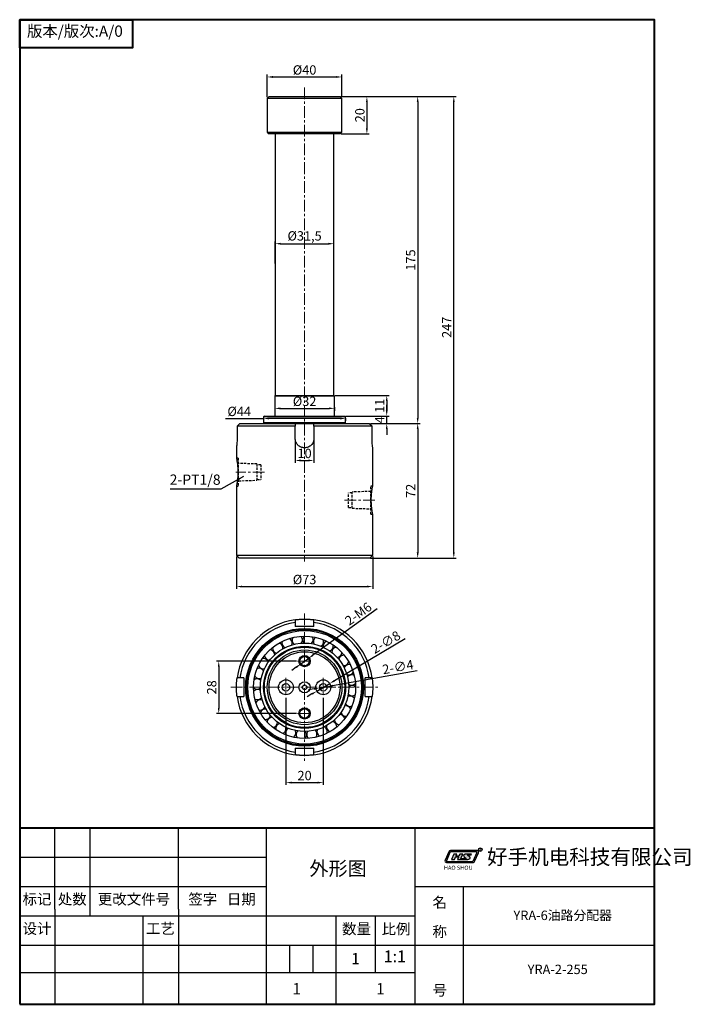
# Model space of a CAD drawing. Units: millimetres. Extents: x 8981 to 10373, y 1221 to 1872.
# Drawn here: x 8981 to 9340, y 1243 to 1770 of the extents above; entities that cross this region are included whole.
import ezdxf

# ---------------------------------------------------------------- set-up
doc = ezdxf.new("R2010")
doc.units = ezdxf.units.MM
for name, pattern in [('CENTERX2', [4, 2.5, -0.5, 0.5, -0.5]), ('HIDDEN', [1.905, 1.27, -0.635]), ('PHANTOM', [2.5, 1.25, -0.25, 0.25, -0.25, 0.25, -0.25])]:
    doc.linetypes.add(name, pattern=pattern)
doc.layers.add('1', color=7, linetype='Continuous')
doc.layers.add('2L', color=2, linetype='Continuous')
for name, color, linetype, lineweight in [('1L', 7, 'Continuous', 40), ('5L', 1, 'Continuous', 13), ('7L', 3, 'Continuous', 30), ('8L', 4, 'PHANTOM', 13)]:
    doc.layers.add(name, color=color, linetype=linetype, lineweight=lineweight)
doc.styles.add('ROMANS', font='ROMANS', dxfattribs={"width": 0.7})
doc.dimstyles.new('ISO-25', dxfattribs={"dimtxt": 5, "dimasz": 3, "dimexe": 1.25, "dimexo": 0.625, "dimtad": 1, "dimtxsty": 'Standard', "dimcen": 2.5, "dimclrd": 1, "dimclre": 1, "dimclrt": 3, "dimadec": 0, "dimazin": 0, "dimtfac": 1, "dimtmove": 1, "dimatfit": 3, "dimfxl": 1, "dimarcsym": 0})

# ---------------------------------------------------------------- blocks, each defined once
blk = doc.blocks.new('好手logo1')
h = blk.add_hatch(color=1)
h.paths.add_polyline_path([(13.4, 7.8, 1), (14.8, 7.8, 1)])
h.paths.add_polyline_path([(14.7, 7.8, -1), (13.5, 7.8, -1)], flags=16)
h = blk.add_hatch(color=1)
h.paths.add_polyline_path([(11.12, 2.84, 0.300672), (12.04, 3.45), (13.38, 6.6, 0.537666), (12.83, 7.44), (2.6, 7.44, 0.300672), (1.86, 6.95), (0.47, 3.68, 0.537666), (1.02, 2.84)])
h.paths.add_polyline_path([(1.18, 3.24, -0.537666), (1, 3.52), (2.33, 6.65, -0.300672), (2.7, 6.9), (12.57, 6.9, -0.537666), (12.75, 6.62), (11.47, 3.61, -0.300672), (10.92, 3.24)], flags=16)
h.paths.add_polyline_path([(9.3, 4.03), (5.28, 4.03), (5.65, 4.86, 0.540881), (5.55, 5), (4.63, 5, 0.297959), (4.54, 4.94), (4.14, 4.03), (3, 4.03), (3.91, 6.1), (5.05, 6.1), (4.75, 5.42, 0.540881), (4.84, 5.28), (5.76, 5.28, 0.297959), (5.85, 5.34), (6.19, 6.1), (7.33, 6.1), (6.58, 4.39, 0.540881), (6.67, 4.25), (8.54, 4.25, 0.684537), (8.6, 4.43), (7.78, 5.19, -0.466541), (7.8, 5.8, -0.165228), (8.65, 6.09), (10.72, 6.09), (10.55, 5.82), (9.25, 5.82, 0.684537), (9.18, 5.65), (10.05, 4.85, -0.512887), (9.98, 4.21, -0.127046)], flags=0)
at = {"color": 1}
for p, q in [((3.91, 6.1), (3, 4.03)), ((3, 4.03), (4.14, 4.03)), ((5.05, 6.1), (3.91, 6.1)), ((4.14, 4.03), (4.54, 4.94)), ((4.63, 5), (5.55, 5)), ((4.75, 5.42), (5.05, 6.1)), ((5.76, 5.28), (4.84, 5.28)), ((5.65, 4.86), (5.28, 4.03)), ((5.28, 4.03), (9.3, 4.03)), ((6.19, 6.1), (5.85, 5.34)), ((7.33, 6.1), (6.19, 6.1)), ((6.58, 4.39), (7.33, 6.1)), ((8.54, 4.25), (6.67, 4.25)), ((7.78, 5.19), (8.6, 4.43)), ((10.72, 6.09), (8.65, 6.09)), ((10.05, 4.85), (9.18, 5.65)), ((9.25, 5.82), (10.55, 5.82)), ((10.55, 5.82), (10.72, 6.09))]:
    blk.add_line(p, q, dxfattribs=at)
for points in [[(1.02, 2.84), (11.12, 2.84, 0.300672), (12.04, 3.45), (13.38, 6.6, 0.537666), (12.83, 7.44), (2.6, 7.44, 0.300672), (1.86, 6.95), (0.47, 3.68, 0.537666)], [(10.92, 3.24, 0.300672), (11.47, 3.61), (12.75, 6.62, 0.537666), (12.57, 6.9), (2.7, 6.9, 0.300672), (2.33, 6.65), (1, 3.52, 0.537666), (1.18, 3.24)]]:
    blk.add_lwpolyline(points, format="xyb", close=True, dxfattribs=at)
for radius in [0.7, 0.6]:
    blk.add_circle((14.1, 7.8), radius, dxfattribs=at)
for centre, radius, start, end in [((4.63, 4.9), 0.1, 90, 156.3676), ((4.84, 5.38), 0.1, 156.3676, 270), ((5.55, 4.9), 0.1, 336.3676, 90), ((5.76, 5.38), 0.1, 270, 336.3676), ((6.67, 4.35), 0.1, 156.3676, 270), ((8.05, 5.48), 0.4, 127.5285, 227.5724), ((8.65, 4.69), 1.4, 90, 127.5285), ((8.54, 4.35), 0.1, 270, 47.5724), ((9.25, 5.72), 0.1, 90, 227.5724), ((9.3, 5.43), 1.4, 270, 298.9615), ((9.78, 4.56), 0.4, 298.9615, 47.5724)]:
    blk.add_arc(centre, radius, start, end, dxfattribs=at)
at = {"color": 1, "attachment_point": 1}
for s, insert, char_height in [('{\\fSimSun|b0|i0|c134|p2;R}', (13.84, 8.23), 0.8008), ('{\\f@MS UI Gothic|b1|i1|c128|p34;HAO\\f@MS UI Gothic|b1|i1|c134|p34; \\f@MS UI Gothic|b1|i1|c128|p34;SHOU}', (0, 1.61), 1.6)]:
    blk.add_mtext(s, dxfattribs=dict(at, insert=insert, char_height=char_height))
blk = doc.blocks.new('*D46')
at = {"color": 1, "lineweight": -2}
for p, q in [((9096.79, 1482.51), (9096.79, 1465.13)), ((9169.79, 1482.51), (9169.79, 1465.13)), ((9099.79, 1466.38), (9166.79, 1466.38))]:
    blk.add_line(p, q, dxfattribs=at)
at = {"color": 1}
for points in [[(9099.79, 1466.88), (9099.79, 1465.88), (9096.79, 1466.38)], [(9166.79, 1466.88), (9166.79, 1465.88), (9169.79, 1466.38)]]:
    blk.add_solid(points, dxfattribs=at)
at = {"layer": 'Defpoints', "color": 0}
for p in [(9096.79, 1483.13), (9169.79, 1483.13), (9169.79, 1466.38)]:
    blk.add_point(p, dxfattribs=at)
at = {"color": 3, "insert": (9133.29, 1469.51), "char_height": 5, "attachment_point": 5}
blk.add_mtext('%%C73', dxfattribs=at)
blk = doc.blocks.new('*D47')
at = {"color": 1, "lineweight": -2}
for p, q in [((9123.29, 1406.84), (9123.29, 1360.22)), ((9143.29, 1406.84), (9143.29, 1360.22)), ((9126.29, 1361.47), (9140.29, 1361.47))]:
    blk.add_line(p, q, dxfattribs=at)
at = {"color": 1}
for points in [[(9126.29, 1361.97), (9126.29, 1360.97), (9123.29, 1361.47)], [(9140.29, 1361.97), (9140.29, 1360.97), (9143.29, 1361.47)]]:
    blk.add_solid(points, dxfattribs=at)
at = {"layer": 'Defpoints', "color": 0}
for p in [(9123.29, 1407.47), (9143.29, 1407.47), (9143.29, 1361.47)]:
    blk.add_point(p, dxfattribs=at)
at = {"color": 3, "insert": (9133.29, 1364.6), "char_height": 5, "attachment_point": 5}
blk.add_mtext('20', dxfattribs=at)
blk = doc.blocks.new('*D48')
at = {"color": 1, "lineweight": -2}
for p, q in [((9128.95, 1426.46), (9086.05, 1426.46)), ((9087.3, 1423.46), (9087.3, 1401.46)), ((9128.95, 1398.46), (9086.05, 1398.46))]:
    blk.add_line(p, q, dxfattribs=at)
at = {"color": 1}
for points in [[(9086.8, 1423.46), (9087.8, 1423.46), (9087.3, 1426.46)], [(9086.8, 1401.46), (9087.8, 1401.46), (9087.3, 1398.46)]]:
    blk.add_solid(points, dxfattribs=at)
at = {"layer": 'Defpoints', "color": 0}
for p in [(9129.58, 1426.46), (9087.3, 1398.46), (9129.58, 1398.46)]:
    blk.add_point(p, dxfattribs=at)
at = {"color": 3, "insert": (9084.18, 1412.46), "char_height": 5, "attachment_point": 5, "rotation": 90}
blk.add_mtext('28', dxfattribs=at)
blk = doc.blocks.new('*D49')
at = {"color": 1, "lineweight": -2}
for p, q in [((9113.29, 1728.26), (9113.29, 1740.34)), ((9116.29, 1739.09), (9150.29, 1739.09)), ((9153.29, 1728.26), (9153.29, 1740.34))]:
    blk.add_line(p, q, dxfattribs=at)
at = {"color": 1}
for points in [[(9116.29, 1739.59), (9116.29, 1738.59), (9113.29, 1739.09)], [(9150.29, 1739.59), (9150.29, 1738.59), (9153.29, 1739.09)]]:
    blk.add_solid(points, dxfattribs=at)
at = {"layer": 'Defpoints', "color": 0}
for p in [(9153.29, 1739.09), (9113.29, 1727.63), (9153.29, 1727.63)]:
    blk.add_point(p, dxfattribs=at)
at = {"color": 3, "insert": (9133.29, 1742.21), "char_height": 5, "attachment_point": 5}
blk.add_mtext('%%C40', dxfattribs=at)
blk = doc.blocks.new('*D50')
at = {"color": 1, "lineweight": -2}
for p, q in [((9117.54, 1639.26), (9117.54, 1651.11)), ((9120.54, 1649.86), (9146.04, 1649.86)), ((9149.04, 1639.26), (9149.04, 1651.11))]:
    blk.add_line(p, q, dxfattribs=at)
at = {"color": 1}
for points in [[(9120.54, 1650.36), (9120.54, 1649.36), (9117.54, 1649.86)], [(9146.04, 1650.36), (9146.04, 1649.36), (9149.04, 1649.86)]]:
    blk.add_solid(points, dxfattribs=at)
at = {"layer": 'Defpoints', "color": 0}
for p in [(9149.04, 1649.86), (9117.54, 1638.63), (9149.04, 1638.63)]:
    blk.add_point(p, dxfattribs=at)
at = {"color": 3, "insert": (9133.29, 1653.4), "char_height": 5, "attachment_point": 5}
blk.add_mtext('%%C31,5', dxfattribs=at)
blk = doc.blocks.new('*D51')
at = {"color": 1, "lineweight": -2}
for p, q in [((9152.91, 1728.63), (9167.91, 1728.63)), ((9166.66, 1725.63), (9166.66, 1711.63)), ((9152.91, 1708.63), (9167.91, 1708.63))]:
    blk.add_line(p, q, dxfattribs=at)
at = {"color": 1}
for points in [[(9166.16, 1725.63), (9167.16, 1725.63), (9166.66, 1728.63)], [(9166.16, 1711.63), (9167.16, 1711.63), (9166.66, 1708.63)]]:
    blk.add_solid(points, dxfattribs=at)
at = {"layer": 'Defpoints', "color": 0}
for p in [(9152.29, 1728.63), (9152.29, 1708.63), (9166.66, 1708.63)]:
    blk.add_point(p, dxfattribs=at)
at = {"color": 3, "insert": (9163.54, 1718.63), "char_height": 5, "attachment_point": 5, "rotation": 90}
blk.add_mtext('20', dxfattribs=at)
blk = doc.blocks.new('*D52')
at = {"color": 1, "lineweight": -2}
for p, q in [((9152.91, 1728.63), (9195.13, 1728.63)), ((9193.88, 1725.63), (9193.88, 1556.63)), ((9168.55, 1553.63), (9195.13, 1553.63))]:
    blk.add_line(p, q, dxfattribs=at)
at = {"color": 1}
for points in [[(9193.38, 1725.63), (9194.38, 1725.63), (9193.88, 1728.63)], [(9193.38, 1556.63), (9194.38, 1556.63), (9193.88, 1553.63)]]:
    blk.add_solid(points, dxfattribs=at)
at = {"layer": 'Defpoints', "color": 0}
for p in [(9152.29, 1728.63), (9167.93, 1553.63), (9193.88, 1553.63)]:
    blk.add_point(p, dxfattribs=at)
at = {"color": 3, "insert": (9190.75, 1641.13), "char_height": 5, "attachment_point": 5, "rotation": 90}
blk.add_mtext('175', dxfattribs=at)
blk = doc.blocks.new('*D53')
at = {"color": 1, "lineweight": -2}
for p, q in [((9177.29, 1560.63), (9177.29, 1563.63)), ((9155.41, 1557.63), (9178.54, 1557.63)), ((9177.29, 1553.63), (9177.29, 1557.63)), ((9168.55, 1553.63), (9178.54, 1553.63)), ((9177.29, 1550.63), (9177.29, 1547.63))]:
    blk.add_line(p, q, dxfattribs=at)
at = {"color": 1}
for points in [[(9176.79, 1560.63), (9177.79, 1560.63), (9177.29, 1557.63)], [(9176.79, 1550.63), (9177.79, 1550.63), (9177.29, 1553.63)]]:
    blk.add_solid(points, dxfattribs=at)
at = {"layer": 'Defpoints', "color": 0}
for p in [(9154.79, 1557.63), (9177.29, 1557.63), (9167.93, 1553.63)]:
    blk.add_point(p, dxfattribs=at)
at = {"color": 3, "insert": (9174.17, 1555.63), "char_height": 5, "attachment_point": 5, "rotation": 90}
blk.add_mtext('4', dxfattribs=at)
blk = doc.blocks.new('*D54')
at = {"color": 1, "lineweight": -2}
for p, q in [((9149.66, 1568.63), (9178.54, 1568.63)), ((9177.29, 1565.63), (9177.29, 1560.63)), ((9155.41, 1557.63), (9178.54, 1557.63))]:
    blk.add_line(p, q, dxfattribs=at)
at = {"color": 1}
for points in [[(9176.79, 1565.63), (9177.79, 1565.63), (9177.29, 1568.63)], [(9176.79, 1560.63), (9177.79, 1560.63), (9177.29, 1557.63)]]:
    blk.add_solid(points, dxfattribs=at)
at = {"layer": 'Defpoints', "color": 0}
for p in [(9149.04, 1568.63), (9154.79, 1557.63), (9177.29, 1557.63)]:
    blk.add_point(p, dxfattribs=at)
at = {"color": 3, "insert": (9174.17, 1563.13), "char_height": 5, "attachment_point": 5, "rotation": 90}
blk.add_mtext('11', dxfattribs=at)
blk = doc.blocks.new('*D55')
at = {"color": 1, "lineweight": -2}
for p, q in [((9117.29, 1562.38), (9117.29, 1560.49)), ((9120.29, 1561.74), (9146.29, 1561.74)), ((9149.29, 1562.38), (9149.29, 1560.49))]:
    blk.add_line(p, q, dxfattribs=at)
at = {"color": 1}
for points in [[(9120.29, 1562.24), (9120.29, 1561.24), (9117.29, 1561.74)], [(9146.29, 1562.24), (9146.29, 1561.24), (9149.29, 1561.74)]]:
    blk.add_solid(points, dxfattribs=at)
at = {"layer": 'Defpoints', "color": 0}
for p in [(9117.29, 1563.01), (9149.29, 1563.01), (9149.29, 1561.74)]:
    blk.add_point(p, dxfattribs=at)
at = {"color": 3, "insert": (9133.29, 1564.86), "char_height": 5, "attachment_point": 5}
blk.add_mtext('%%C32', dxfattribs=at)
blk = doc.blocks.new('*D56')
at = {"color": 1, "lineweight": -2}
for p, q in [((9090.97, 1556.33), (9111.29, 1556.33)), ((9111.29, 1556.51), (9111.29, 1555.08)), ((9152.29, 1556.33), (9114.29, 1556.33)), ((9155.29, 1556.51), (9155.29, 1555.08))]:
    blk.add_line(p, q, dxfattribs=at)
at = {"color": 1}
for points in [[(9114.29, 1556.83), (9114.29, 1555.83), (9111.29, 1556.33)], [(9152.29, 1556.83), (9152.29, 1555.83), (9155.29, 1556.33)]]:
    blk.add_solid(points, dxfattribs=at)
at = {"layer": 'Defpoints', "color": 0}
for p in [(9111.29, 1557.13), (9111.29, 1556.33), (9155.29, 1557.13)]:
    blk.add_point(p, dxfattribs=at)
at = {"color": 3, "insert": (9098.26, 1559.46), "char_height": 5, "attachment_point": 5}
blk.add_mtext('%%C44', dxfattribs=at)
blk = doc.blocks.new('*D57')
at = {"color": 1, "lineweight": -2}
for p, q in [((9168.55, 1553.63), (9195.13, 1553.63)), ((9193.88, 1550.63), (9193.88, 1484.63)), ((9168.55, 1481.63), (9195.13, 1481.63))]:
    blk.add_line(p, q, dxfattribs=at)
at = {"color": 1}
for points in [[(9193.38, 1550.63), (9194.38, 1550.63), (9193.88, 1553.63)], [(9193.38, 1484.63), (9194.38, 1484.63), (9193.88, 1481.63)]]:
    blk.add_solid(points, dxfattribs=at)
at = {"layer": 'Defpoints', "color": 0}
for p in [(9167.93, 1553.63), (9167.93, 1481.63), (9193.88, 1481.63)]:
    blk.add_point(p, dxfattribs=at)
at = {"color": 3, "insert": (9190.75, 1517.63), "char_height": 5, "attachment_point": 5, "rotation": 90}
blk.add_mtext('72', dxfattribs=at)
blk = doc.blocks.new('*D58')
at = {"color": 1, "lineweight": -2}
for p, q in [((9152.91, 1728.63), (9214.46, 1728.63)), ((9213.21, 1484.63), (9213.21, 1725.63)), ((9168.91, 1481.63), (9214.46, 1481.63))]:
    blk.add_line(p, q, dxfattribs=at)
at = {"color": 1}
for points in [[(9212.71, 1725.63), (9213.71, 1725.63), (9213.21, 1728.63)], [(9212.71, 1484.63), (9213.71, 1484.63), (9213.21, 1481.63)]]:
    blk.add_solid(points, dxfattribs=at)
at = {"layer": 'Defpoints', "color": 0}
for p in [(9152.29, 1728.63), (9213.21, 1728.63), (9168.29, 1481.63)]:
    blk.add_point(p, dxfattribs=at)
at = {"color": 3, "insert": (9210.09, 1605.13), "char_height": 5, "attachment_point": 5, "rotation": 90}
blk.add_mtext('247', dxfattribs=at)
blk = doc.blocks.new('*D59')
at = {"color": 1, "lineweight": -2}
for p, q in [((9187.11, 1438.36), (9149.31, 1416.02)), ((9139.84, 1410.43), (9146.73, 1414.5)), ((9137.26, 1408.9), (9134.68, 1407.37))]:
    blk.add_line(p, q, dxfattribs=at)
at = {"color": 1}
for points in [[(9149.06, 1416.46), (9149.57, 1415.59), (9146.73, 1414.5)], [(9137.01, 1409.33), (9137.52, 1408.47), (9139.84, 1410.43)]]:
    blk.add_solid(points, dxfattribs=at)
at = {"layer": 'Defpoints', "color": 0}
for p in [(9146.73, 1414.5), (9139.84, 1410.43)]:
    blk.add_point(p, dxfattribs=at)
at = {"color": 3, "insert": (9177.09, 1436.07), "char_height": 5, "attachment_point": 5, "rotation": 30.5872}
blk.add_mtext('2-∅8', dxfattribs=at)
blk = doc.blocks.new('*D60')
at = {"color": 1, "lineweight": -2}
for p, q in [((9172.22, 1454.51), (9137.75, 1429.68)), ((9128.82, 1423.25), (9126.39, 1421.49)), ((9131.26, 1425), (9135.32, 1427.92))]:
    blk.add_line(p, q, dxfattribs=at)
at = {"color": 1}
for points in [[(9137.46, 1430.08), (9138.04, 1429.27), (9135.32, 1427.92)], [(9128.53, 1423.65), (9129.12, 1422.84), (9131.26, 1425)]]:
    blk.add_solid(points, dxfattribs=at)
at = {"layer": 'Defpoints', "color": 0}
for p in [(9131.26, 1425), (9135.32, 1427.92)]:
    blk.add_point(p, dxfattribs=at)
at = {"color": 3, "insert": (9162.45, 1451.32), "char_height": 5, "attachment_point": 5, "rotation": 35.7658}
blk.add_mtext('2-M6', dxfattribs=at)
blk = doc.blocks.new('*D74')
at = {"color": 1, "lineweight": -2}
for p, q in [((9128.29, 1545.01), (9128.29, 1532.61)), ((9138.29, 1545.01), (9138.29, 1532.61)), ((9131.29, 1533.86), (9135.29, 1533.86))]:
    blk.add_line(p, q, dxfattribs=at)
at = {"color": 1}
for points in [[(9131.29, 1534.36), (9131.29, 1533.36), (9128.29, 1533.86)], [(9135.29, 1534.36), (9135.29, 1533.36), (9138.29, 1533.86)]]:
    blk.add_solid(points, dxfattribs=at)
at = {"layer": 'Defpoints', "color": 0}
for p in [(9128.29, 1545.63), (9138.29, 1545.63), (9138.29, 1533.86)]:
    blk.add_point(p, dxfattribs=at)
at = {"color": 3, "insert": (9133.29, 1536.98), "char_height": 5, "attachment_point": 5}
blk.add_mtext('10', dxfattribs=at)
blk = doc.blocks.new('*D111')
at = {"color": 1, "lineweight": -2}
for p, q in [((9193.59, 1421.31), (9148.21, 1413.33)), ((9141.32, 1412.12), (9145.26, 1412.81)), ((9138.36, 1411.6), (9135.41, 1411.08))]:
    blk.add_line(p, q, dxfattribs=at)
at = {"color": 1}
for points in [[(9148.12, 1413.82), (9148.3, 1412.84), (9145.26, 1412.81)], [(9138.28, 1412.09), (9138.45, 1411.1), (9141.32, 1412.12)]]:
    blk.add_solid(points, dxfattribs=at)
at = {"layer": 'Defpoints', "color": 0}
for p in [(9145.26, 1412.81), (9141.32, 1412.12)]:
    blk.add_point(p, dxfattribs=at)
at = {"color": 3, "insert": (9183.41, 1422.69), "char_height": 5, "attachment_point": 5, "rotation": 9.9697}
blk.add_mtext('2-∅4', dxfattribs=at)

msp = doc.modelspace()

# ---------------------------------------------------------------- linework, layer by layer
at = {"color": 7, "linetype": 'Continuous', "lineweight": 30}
for p, q in [((9114.287, 1728.634), (9113.287, 1727.634)), ((9114.287, 1728.634), (9133.287, 1728.634)), ((9133.287, 1728.634), (9152.287, 1728.634)), ((9153.287, 1727.634), (9152.287, 1728.634)), ((9113.287, 1727.634), (9113.287, 1709.634)), ((9133.287, 1727.634), (9113.287, 1727.634)), ((9153.287, 1727.634), (9133.287, 1727.634)), ((9153.287, 1709.634), (9153.287, 1727.634)), ((9113.287, 1709.634), (9114.287, 1708.634)), ((9113.287, 1709.634), (9153.287, 1709.634)), ((9152.287, 1708.634), (9114.287, 1708.634)), ((9117.537, 1708.634), (9117.537, 1568.634)), ((9149.037, 1568.634), (9149.037, 1708.634)), ((9152.287, 1708.634), (9153.287, 1709.634)), ((9117.537, 1568.634), (9117.287, 1568.384)), ((9117.287, 1568.384), (9117.287, 1557.634)), ((9117.287, 1568.384), (9149.287, 1568.384)), ((9117.537, 1568.634), (9133.287, 1568.634)), ((9133.287, 1568.634), (9149.037, 1568.634)), ((9149.287, 1568.384), (9149.037, 1568.634)), ((9149.287, 1557.634), (9149.287, 1568.384)), ((9111.787, 1557.634), (9111.287, 1557.134)), ((9111.287, 1557.134), (9111.287, 1554.134)), ((9155.287, 1557.134), (9111.287, 1557.134)), ((9111.787, 1557.634), (9154.787, 1557.634)), ((9155.287, 1557.134), (9154.787, 1557.634)), ((9155.287, 1554.134), (9155.287, 1557.134)), ((9111.287, 1554.134), (9111.787, 1553.634)), ((9111.287, 1554.134), (9155.287, 1554.134)), ((9154.787, 1553.634), (9155.287, 1554.134)), ((9117.279, 1429.894), (9117.251, 1430.16)), ((9143.754, 1414.408), (9143.721, 1414.353)), ((9143.722, 1410.572), (9143.754, 1410.518)), ((9123.333, 1390.754), (9123.279, 1391.016))]:
    msp.add_line(p, q, dxfattribs=at)
at = {"linetype": 'Continuous', "lineweight": 30}
for p, q in [((9097.131, 1552.134), (9097.131, 1545.634)), ((9128.287, 1552.134), (9097.131, 1552.134)), ((9098.646, 1553.634), (9128.287, 1553.634)), ((9128.287, 1553.634), (9138.287, 1553.634)), ((9128.287, 1545.634), (9128.287, 1552.134)), ((9138.287, 1553.634), (9167.928, 1553.634)), ((9138.287, 1552.134), (9138.287, 1545.634)), ((9169.443, 1552.134), (9138.287, 1552.134)), ((9169.443, 1545.634), (9169.443, 1552.134)), ((9096.787, 1540.697), (9096.787, 1535.134)), ((9169.787, 1520.116), (9169.787, 1540.697)), ((9096.787, 1520.152), (9096.787, 1483.134)), ((9169.787, 1483.134), (9169.787, 1505.134)), ((9096.787, 1483.134), (9098.287, 1481.634)), ((9096.787, 1483.134), (9169.787, 1483.134)), ((9168.287, 1481.634), (9098.287, 1481.634)), ((9168.287, 1481.634), (9169.787, 1483.134)), ((9128.287, 1447.104), (9128.287, 1444.963)), ((9138.287, 1444.963), (9128.287, 1444.963)), ((9138.287, 1444.963), (9138.287, 1447.104)), ((9100.787, 1417.463), (9098.646, 1417.463)), ((9100.787, 1417.463), (9100.787, 1407.463)), ((9165.787, 1407.463), (9165.787, 1417.463)), ((9167.928, 1417.463), (9165.787, 1417.463)), ((9098.646, 1407.463), (9100.787, 1407.463)), ((9165.787, 1407.463), (9167.928, 1407.463)), ((9128.287, 1379.963), (9138.287, 1379.963)), ((9128.287, 1379.963), (9128.287, 1377.822)), ((9138.287, 1377.822), (9138.287, 1379.963))]:
    msp.add_line(p, q, dxfattribs=at)
at = {"color": 7, "linetype": 'Continuous', "lineweight": 30, "flags": 128}
for points in [[(9143.435, 1437.276), (9143.358, 1437.622), (9143.256, 1437.913)], [(9150.465, 1391.202), (9150.475, 1391.512), (9150.444, 1391.864)]]:
    msp.add_lwpolyline(points, dxfattribs=at)
at = {"linetype": 'Continuous', "lineweight": 30, "flags": 128}
msp.add_lwpolyline([(9164.287, 1412.463), (9164.194, 1414.865), (9163.924, 1417.192)], dxfattribs=at)
at = {"linetype": 'Continuous', "lineweight": 30}
msp.add_circle((9133.287, 1412.463), 31.546, dxfattribs=at)
at = {"color": 7, "linetype": 'Continuous', "lineweight": 30}
for centre, radius in [((9133.287, 1412.463), 31), ((9133.287, 1412.463), 30.4), ((9133.287, 1412.463), 27.333), ((9133.287, 1412.463), 23.667), ((9133.287, 1412.463), 22), ((9133.287, 1412.463), 21.5), ((9133.287, 1412.463), 20), ((9133.287, 1412.463), 19), ((9133.287, 1426.463), 2.5), ((9123.287, 1412.463), 4), ((9123.287, 1412.463), 2), ((9133.287, 1412.463), 3), ((9133.287, 1412.463), 1.25), ((9143.287, 1412.463), 4), ((9143.287, 1412.463), 2), ((9133.287, 1398.463), 2.5)]:
    msp.add_circle(centre, radius, dxfattribs=at)
for centre in [(9133.287, 1426.463), (9133.287, 1398.463)]:
    msp.add_circle(centre, 3)
at = {"linetype": 'Continuous', "lineweight": 30}
for radius, start, end in [(36.5, 97.87349, 172.12651), (35, 98.21321, 171.78679), (36.5, 7.87349, 82.12651), (35, 8.21321, 81.78679), (31, 188.7743, 0), (36.5, 187.87349, 262.12651), (35, 188.21321, 261.78679), (35, 278.21321, 351.78679), (36.5, 277.87349, 352.12651)]:
    msp.add_arc((9133.287, 1412.463), radius, start, end, dxfattribs=at)
at = {"color": 7, "linetype": 'Continuous', "lineweight": 30}
for centre, start, end in [((9123.887, 1436.167), 8.7743, 61.17838), ((9129.397, 1437.664), 149.22735, 232.93099), ((9129.397, 1437.664), 8.7743, 48.32124), ((9135.103, 1437.898), 136.37021, 220.07385), ((9135.103, 1437.898), 8.7743, 35.4641), ((9140.717, 1436.856), 123.51307, 207.21671), ((9118.848, 1433.481), 174.94164, 258.64528), ((9118.848, 1433.481), 8.7743, 74.03553), ((9123.887, 1436.167), 162.08449, 245.78814), ((9118.848, 1433.481), 350.33188, 8.7743), ((9123.887, 1436.167), 337.47474, 8.7743), ((9129.397, 1437.664), 324.6176, 8.7743), ((9135.103, 1437.898), 311.76046, 8.7743), ((9140.717, 1436.856), 298.90331, 8.7743), ((9145.959, 1434.591), 110.65592, 194.35957), ((9145.959, 1434.591), 286.04617, 8.7743), ((9150.565, 1431.217), 97.79878, 181.50242), ((9114.533, 1429.741), 187.79878, 271.50242), ((9114.533, 1429.741), 8.7743, 86.89267), ((9150.565, 1431.217), 273.18903, 356.89267), ((9154.305, 1426.902), 84.94164, 168.64528), ((9111.158, 1425.135), 200.65592, 284.35957), ((9111.158, 1425.135), 16.04617, 99.74981), ((9154.305, 1426.902), 260.33188, 344.03553), ((9156.991, 1421.863), 72.08449, 155.78814), ((9108.893, 1419.893), 213.51307, 297.21671), ((9108.893, 1419.893), 28.90331, 112.60696), ((9156.991, 1421.863), 247.47474, 331.17838), ((9158.489, 1416.353), 59.22735, 142.93099), ((9107.852, 1414.278), 226.37021, 310.07385), ((9107.852, 1414.278), 41.76046, 125.4641), ((9158.489, 1416.353), 234.6176, 318.32124), ((9158.722, 1410.647), 46.37021, 130.07385), ((9108.085, 1408.573), 54.6176, 138.32124), ((9108.085, 1408.573), 239.22735, 322.93099), ((9157.681, 1405.033), 33.51307, 117.21671), ((9158.722, 1410.647), 221.76046, 305.4641), ((9109.583, 1403.063), 67.47474, 151.17838), ((9109.583, 1403.063), 252.08449, 335.78814), ((9155.416, 1399.791), 20.65592, 104.35957), ((9157.681, 1405.033), 208.90331, 292.60696), ((9112.269, 1398.024), 80.33188, 164.03553), ((9112.269, 1398.024), 264.94164, 348.64528), ((9116.009, 1393.709), 93.18903, 176.89267), ((9152.041, 1395.185), 8.7743, 91.50242), ((9155.416, 1399.791), 196.04617, 279.74981), ((9116.009, 1393.709), 277.79878, 1.50242), ((9120.615, 1390.334), 106.04617, 189.74981), ((9142.687, 1388.759), 8.7743, 65.78814), ((9147.726, 1391.445), 170.33188, 254.03553), ((9147.726, 1391.445), 8.7743, 78.64528), ((9152.041, 1395.185), 183.18903, 266.89267), ((9120.615, 1390.334), 290.65592, 8.7743), ((9125.857, 1388.069), 118.90331, 202.60696), ((9125.857, 1388.069), 303.51307, 8.7743), ((9125.857, 1388.069), 8.7743, 27.21671), ((9131.471, 1387.028), 131.76046, 215.4641), ((9131.471, 1387.028), 316.37021, 8.7743), ((9131.471, 1387.028), 8.7743, 40.07385), ((9137.177, 1387.261), 144.6176, 228.32124), ((9137.177, 1387.261), 8.7743, 52.93099), ((9137.177, 1387.261), 329.22735, 8.7743), ((9142.687, 1388.759), 157.47474, 241.17838), ((9142.687, 1388.759), 342.08449, 8.7743)]:
    msp.add_arc(centre, 2.75, start, end, dxfattribs=at)
at = {"linetype": 'Continuous', "lineweight": 30}
for points in [[(9097.131, 1552.134), (9097.636, 1552.634), (9098.141, 1553.134), (9098.646, 1553.634)], [(9128.287, 1553.634), (9128.287, 1553.134), (9128.287, 1552.634), (9128.287, 1552.134)], [(9138.287, 1552.134), (9138.287, 1552.634), (9138.287, 1553.134), (9138.287, 1553.634)], [(9167.928, 1553.634), (9168.433, 1553.134), (9168.938, 1552.634), (9169.443, 1552.134)], [(9128.287, 1448.619), (9128.287, 1448.114), (9128.287, 1447.609), (9128.287, 1447.104)], [(9138.287, 1447.104), (9138.287, 1447.609), (9138.287, 1448.114), (9138.287, 1448.619)], [(9098.646, 1417.463), (9098.141, 1417.463), (9097.636, 1417.463), (9097.131, 1417.463)], [(9169.443, 1417.463), (9168.938, 1417.463), (9168.433, 1417.463), (9167.928, 1417.463)], [(9097.131, 1407.463), (9097.636, 1407.463), (9098.141, 1407.463), (9098.646, 1407.463)], [(9167.928, 1407.463), (9168.433, 1407.463), (9168.938, 1407.463), (9169.443, 1407.463)], [(9128.287, 1377.822), (9128.287, 1377.317), (9128.287, 1376.812), (9128.287, 1376.307)], [(9138.287, 1376.307), (9138.287, 1376.812), (9138.287, 1377.317), (9138.287, 1377.822)]]:
    msp.add_open_spline(points, degree=3, dxfattribs=at)
for points, knots in [([(9097.131, 1545.634), (9097.13, 1545.448), (9097.127, 1544.708), (9097.075, 1543.437), (9096.959, 1542.039), (9096.847, 1541.076), (9096.784, 1540.612), (9096.793, 1540.68), (9096.796, 1540.697)], [0, 0, 0, 0, 0.0711957, 0.2837071, 0.4969363, 0.7119335, 0.9270071, 1, 1, 1, 1]), ([(9138.287, 1545.634), (9138.287, 1545.303), (9138.255, 1544.978), (9138.159, 1544.498), (9138.119, 1544.34), (9138.024, 1544.025), (9137.968, 1543.869), (9137.78, 1543.415), (9137.626, 1543.128), (9137.263, 1542.585), (9137.052, 1542.328), (9136.591, 1541.867), (9136.34, 1541.661), (9135.793, 1541.295), (9135.503, 1541.14), (9134.901, 1540.891), (9134.586, 1540.794), (9133.94, 1540.666), (9133.615, 1540.634), (9132.962, 1540.634), (9132.631, 1540.667), (9131.989, 1540.794), (9131.677, 1540.889), (9131.223, 1541.077), (9131.073, 1541.148), (9130.784, 1541.303), (9130.644, 1541.387), (9130.238, 1541.658), (9129.985, 1541.865), (9129.519, 1542.331), (9129.312, 1542.584), (9129.041, 1542.989), (9128.956, 1543.129), (9128.802, 1543.419), (9128.731, 1543.569), (9128.542, 1544.023), (9128.448, 1544.334), (9128.32, 1544.976), (9128.287, 1545.308), (9128.287, 1545.634)], [0, 0, 0, 0, 0.0625, 0.0625, 0.09375, 0.09375, 0.125, 0.125, 0.1875, 0.1875, 0.25, 0.25, 0.3125, 0.3125, 0.375, 0.375, 0.4375, 0.4375, 0.5, 0.5, 0.5625, 0.5625, 0.625, 0.625, 0.65625, 0.65625, 0.6875, 0.6875, 0.75, 0.75, 0.8125, 0.8125, 0.84375, 0.84375, 0.875, 0.875, 0.9375, 0.9375, 1, 1, 1, 1]), ([(9169.778, 1540.697), (9169.781, 1540.679), (9169.79, 1540.61), (9169.728, 1541.063), (9169.618, 1542.011), (9169.501, 1543.406), (9169.447, 1544.691), (9169.444, 1545.443), (9169.443, 1545.634)], [0, 0, 0, 0, 0.0711694, 0.2837095, 0.4969446, 0.7119238, 0.9270062, 1, 1, 1, 1]), ([(9096.787, 1535.134), (9096.791, 1535.114), (9096.799, 1535.075), (9096.864, 1534.756), (9096.96, 1534.252), (9097.079, 1533.566), (9097.211, 1532.706), (9097.34, 1531.706), (9097.451, 1530.575), (9097.531, 1529.369), (9097.57, 1528.107), (9097.565, 1526.855), (9097.516, 1525.62), (9097.431, 1524.458), (9097.317, 1523.371), (9097.189, 1522.403), (9097.057, 1521.568), (9096.939, 1520.903), (9096.848, 1520.431), (9096.794, 1520.167), (9096.792, 1520.157), (9096.791, 1520.152)], [0, 0, 0, 0, 0.0521675, 0.1058671, 0.1580293, 0.2116685, 0.2644949, 0.3188231, 0.3721231, 0.4270098, 0.4795638, 0.5336917, 0.5854389, 0.6386677, 0.6908047, 0.7443986, 0.7975064, 0.8521471, 0.9053127, 0.9600738, 1, 1, 1, 1]), ([(9169.787, 1505.134), (9169.783, 1505.154), (9169.775, 1505.193), (9169.71, 1505.513), (9169.614, 1506.016), (9169.495, 1506.702), (9169.363, 1507.562), (9169.234, 1508.562), (9169.123, 1509.693), (9169.043, 1510.899), (9169.004, 1512.161), (9169.009, 1513.414), (9169.058, 1514.648), (9169.143, 1515.81), (9169.257, 1516.897), (9169.385, 1517.865), (9169.517, 1518.7), (9169.635, 1519.365), (9169.726, 1519.837), (9169.78, 1520.102), (9169.782, 1520.112), (9169.783, 1520.116)], [0, 0, 0, 0, 0.0521675, 0.1058671, 0.1580293, 0.2116685, 0.2644949, 0.318823, 0.3721231, 0.4270098, 0.4795638, 0.5336917, 0.5854389, 0.6386677, 0.6908047, 0.7443986, 0.7975064, 0.8521471, 0.9053127, 0.9600738, 1, 1, 1, 1]), ([(9128.287, 1448.619), (9128.287, 1448.619), (9128.32, 1448.623), (9128.415, 1448.636), (9128.455, 1448.642), (9128.55, 1448.654), (9128.606, 1448.661), (9128.794, 1448.685), (9128.948, 1448.704), (9129.311, 1448.746), (9129.522, 1448.769), (9129.983, 1448.814), (9130.234, 1448.836), (9130.781, 1448.878), (9131.071, 1448.897), (9131.673, 1448.928), (9131.988, 1448.941), (9132.634, 1448.958), (9132.959, 1448.963), (9133.612, 1448.963), (9133.943, 1448.958), (9134.585, 1448.941), (9134.897, 1448.929), (9135.351, 1448.905), (9135.501, 1448.896), (9135.79, 1448.877), (9135.93, 1448.867), (9136.336, 1448.836), (9136.589, 1448.814), (9137.055, 1448.768), (9137.262, 1448.746), (9137.533, 1448.715), (9137.618, 1448.705), (9137.772, 1448.686), (9137.843, 1448.677), (9138.032, 1448.653), (9138.126, 1448.641), (9138.254, 1448.623), (9138.287, 1448.619), (9138.287, 1448.619)], [0, 0, 0, 0, 0.0625, 0.0625, 0.09375, 0.09375, 0.125, 0.125, 0.1875, 0.1875, 0.25, 0.25, 0.3125, 0.3125, 0.375, 0.375, 0.4375, 0.4375, 0.5, 0.5, 0.5625, 0.5625, 0.625, 0.625, 0.65625, 0.65625, 0.6875, 0.6875, 0.75, 0.75, 0.8125, 0.8125, 0.84375, 0.84375, 0.875, 0.875, 0.9375, 0.9375, 1, 1, 1, 1]), ([(9097.131, 1407.463), (9097.131, 1407.463), (9097.127, 1407.496), (9097.109, 1407.624), (9097.096, 1407.718), (9097.072, 1407.907), (9097.064, 1407.978), (9097.045, 1408.132), (9097.035, 1408.216), (9097.004, 1408.488), (9096.981, 1408.695), (9096.936, 1409.161), (9096.914, 1409.414), (9096.872, 1409.955), (9096.853, 1410.248), (9096.821, 1410.853), (9096.809, 1411.165), (9096.791, 1411.806), (9096.787, 1412.138), (9096.787, 1412.791), (9096.791, 1413.116), (9096.809, 1413.762), (9096.821, 1414.077), (9096.853, 1414.679), (9096.872, 1414.97), (9096.914, 1415.516), (9096.936, 1415.767), (9096.981, 1416.228), (9097.004, 1416.439), (9097.045, 1416.802), (9097.064, 1416.956), (9097.088, 1417.144), (9097.096, 1417.2), (9097.108, 1417.295), (9097.114, 1417.335), (9097.127, 1417.43), (9097.131, 1417.463), (9097.131, 1417.463)], [0, 0, 0, 0, 0.0625, 0.0625, 0.125, 0.125, 0.15625, 0.15625, 0.1875, 0.1875, 0.25, 0.25, 0.3125, 0.3125, 0.375, 0.375, 0.4375, 0.4375, 0.5, 0.5, 0.5625, 0.5625, 0.625, 0.625, 0.6875, 0.6875, 0.75, 0.75, 0.8125, 0.8125, 0.875, 0.875, 0.90625, 0.90625, 0.9375, 0.9375, 1, 1, 1, 1]), ([(9169.443, 1417.463), (9169.443, 1417.463), (9169.447, 1417.43), (9169.46, 1417.335), (9169.466, 1417.295), (9169.478, 1417.2), (9169.486, 1417.144), (9169.51, 1416.956), (9169.529, 1416.802), (9169.57, 1416.439), (9169.593, 1416.229), (9169.638, 1415.768), (9169.66, 1415.517), (9169.702, 1414.97), (9169.721, 1414.68), (9169.752, 1414.079), (9169.765, 1413.763), (9169.783, 1413.118), (9169.787, 1412.793), (9169.787, 1412.14), (9169.783, 1411.808), (9169.765, 1411.167), (9169.753, 1410.855), (9169.729, 1410.401), (9169.72, 1410.251), (9169.701, 1409.962), (9169.692, 1409.822), (9169.661, 1409.416), (9169.638, 1409.163), (9169.593, 1408.696), (9169.571, 1408.49), (9169.539, 1408.218), (9169.529, 1408.134), (9169.511, 1407.979), (9169.502, 1407.908), (9169.478, 1407.719), (9169.465, 1407.625), (9169.448, 1407.496), (9169.443, 1407.463), (9169.443, 1407.463)], [0, 0, 0, 0, 0.0625, 0.0625, 0.09375, 0.09375, 0.125, 0.125, 0.1875, 0.1875, 0.25, 0.25, 0.3125, 0.3125, 0.375, 0.375, 0.4375, 0.4375, 0.5, 0.5, 0.5625, 0.5625, 0.625, 0.625, 0.65625, 0.65625, 0.6875, 0.6875, 0.75, 0.75, 0.8125, 0.8125, 0.84375, 0.84375, 0.875, 0.875, 0.9375, 0.9375, 1, 1, 1, 1]), ([(9138.287, 1376.307), (9138.287, 1376.307), (9138.255, 1376.302), (9138.159, 1376.289), (9138.119, 1376.284), (9138.024, 1376.271), (9137.968, 1376.264), (9137.78, 1376.24), (9137.626, 1376.221), (9137.263, 1376.18), (9137.052, 1376.157), (9136.591, 1376.112), (9136.34, 1376.09), (9135.793, 1376.048), (9135.503, 1376.029), (9134.901, 1375.997), (9134.586, 1375.984), (9133.94, 1375.967), (9133.615, 1375.963), (9132.962, 1375.963), (9132.631, 1375.967), (9131.989, 1375.984), (9131.677, 1375.997), (9131.223, 1376.021), (9131.073, 1376.03), (9130.784, 1376.048), (9130.644, 1376.058), (9130.238, 1376.089), (9129.985, 1376.112), (9129.519, 1376.157), (9129.312, 1376.179), (9129.041, 1376.211), (9128.956, 1376.221), (9128.802, 1376.239), (9128.731, 1376.248), (9128.542, 1376.272), (9128.448, 1376.285), (9128.32, 1376.302), (9128.287, 1376.307), (9128.287, 1376.307)], [0, 0, 0, 0, 0.0625, 0.0625, 0.09375, 0.09375, 0.125, 0.125, 0.1875, 0.1875, 0.25, 0.25, 0.3125, 0.3125, 0.375, 0.375, 0.4375, 0.4375, 0.5, 0.5, 0.5625, 0.5625, 0.625, 0.625, 0.65625, 0.65625, 0.6875, 0.6875, 0.75, 0.75, 0.8125, 0.8125, 0.84375, 0.84375, 0.875, 0.875, 0.9375, 0.9375, 1, 1, 1, 1])]:
    msp.add_open_spline(points, degree=3, knots=knots, dxfattribs=at)
at = {"layer": '1', "color": 4, "linetype": 'HIDDEN'}
for p, q in [((9097.787, 1535.134), (9096.787, 1535.134)), ((9097.787, 1535.134), (9097.787, 1520.134)), ((9107.787, 1531.977), (9097.787, 1532.289)), ((9107.787, 1531.977), (9107.787, 1523.292)), ((9109.787, 1531.584), (9107.787, 1531.584)), ((9109.787, 1531.584), (9109.787, 1523.684)), ((9097.787, 1522.979), (9107.787, 1523.292)), ((9107.787, 1523.684), (9109.787, 1523.684)), ((9096.787, 1520.134), (9097.787, 1520.134)), ((9169.787, 1520.134), (9168.787, 1520.134)), ((9168.787, 1505.134), (9168.787, 1520.134)), ((9156.787, 1508.684), (9156.787, 1516.584)), ((9158.787, 1516.584), (9156.787, 1516.584)), ((9168.787, 1517.289), (9158.787, 1516.977)), ((9158.787, 1508.292), (9158.787, 1516.977)), ((9156.787, 1508.684), (9158.787, 1508.684)), ((9158.787, 1508.292), (9168.787, 1507.979)), ((9168.787, 1505.134), (9169.787, 1505.134))]:
    msp.add_line(p, q, dxfattribs=at)
at = {"layer": '1L', "linetype": 'ByBlock'}
msp.add_line((8980.683, 1337.256), (9320.683, 1337.256), dxfattribs=at)
for points in [[(8980.702, 1769.746), (9041.139, 1769.746), (9041.139, 1754.637), (8980.702, 1754.637)], [(8980.702, 1242.825), (9320.651, 1242.825), (9320.651, 1769.746), (8980.702, 1769.746)], [(8980.702, 1242.825), (9320.651, 1242.825), (9320.651, 1769.746), (8980.702, 1769.746)]]:
    msp.add_lwpolyline(points, close=True, dxfattribs=at)
at = {"layer": '2L', "linetype": 'Continuous'}
for p, q in [((8999.589, 1293.818), (8999.589, 1337.256)), ((8999.589, 1293.818), (8999.589, 1337.256)), ((9018.475, 1290.229), (9018.475, 1337.256)), ((9018.475, 1290.229), (9018.475, 1337.256)), ((9065.69, 1293.818), (9065.69, 1337.256)), ((9065.69, 1293.818), (9065.69, 1337.256)), ((9112.905, 1242.825), (9112.905, 1337.256)), ((9112.905, 1242.825), (9112.905, 1337.256)), ((9192.452, 1242.825), (9192.452, 1337.256)), ((9192.452, 1242.825), (9192.452, 1337.256)), ((8980.702, 1321.58), (9112.905, 1321.58)), ((8980.702, 1321.58), (9112.905, 1321.58)), ((8980.702, 1305.905), (9112.905, 1305.905)), ((8980.702, 1305.905), (9112.905, 1305.905)), ((8980.702, 1305.905), (9112.905, 1305.905)), ((8980.702, 1305.905), (9112.905, 1305.905)), ((8980.702, 1305.905), (9112.905, 1305.905)), ((8980.702, 1305.905), (9112.905, 1305.905)), ((9192.452, 1305.905), (9320.651, 1305.905)), ((9192.452, 1305.905), (9320.651, 1305.905)), ((9218.42, 1242.825), (9218.42, 1305.905)), ((9218.42, 1242.825), (9218.42, 1305.905)), ((8999.589, 1293.818), (8999.589, 1242.825)), ((8999.589, 1293.818), (8999.589, 1242.825)), ((9065.69, 1293.818), (9065.69, 1242.825)), ((9065.69, 1293.818), (9065.69, 1242.825)), ((8980.702, 1290.229), (9192.452, 1290.229)), ((8980.702, 1290.229), (9192.452, 1290.229)), ((9046.804, 1242.825), (9046.804, 1290.229)), ((9046.804, 1242.825), (9046.804, 1290.229)), ((9150.246, 1242.825), (9150.246, 1290.229)), ((9150.246, 1242.825), (9150.246, 1290.229)), ((9171.349, 1259.823), (9171.349, 1290.229)), ((9171.349, 1259.823), (9171.349, 1290.229)), ((8980.702, 1274.554), (9320.651, 1274.554)), ((8980.702, 1274.554), (9320.651, 1274.554)), ((9125.339, 1259.823), (9125.339, 1274.554)), ((9125.339, 1259.823), (9125.339, 1274.554)), ((9137.811, 1259.823), (9137.811, 1274.554)), ((9137.811, 1259.823), (9137.811, 1274.554)), ((8980.702, 1259.823), (9192.452, 1259.823)), ((8980.702, 1259.823), (9192.452, 1259.823))]:
    msp.add_line(p, q, dxfattribs=at)
at = {"layer": '5L', "linetype": 'CENTERX2', "lineweight": 0, "ltscale": 2.5}
for p, q in [((9133.287, 1733.413), (9133.287, 1479.744)), ((9111.754, 1527.634), (9096.392, 1527.634)), ((9154.708, 1512.634), (9170.911, 1512.634)), ((9133.287, 1451.951), (9133.287, 1372.974)), ((9129.575, 1426.463), (9136.999, 1426.463)), ((9123.287, 1417.459), (9123.287, 1407.467)), ((9143.287, 1417.459), (9143.287, 1407.467)), ((9093.799, 1412.463), (9172.775, 1412.463)), ((9129.575, 1398.463), (9136.999, 1398.463))]:
    msp.add_line(p, q, dxfattribs=at)

# ---------------------------------------------------------------- block references
at = {"xscale": 1.385225302401029, "yscale": 1.385225302401029, "zscale": 1.385225302401029}
msp.add_blockref('好手logo1', (9207.889, 1314.798), dxfattribs=at)

# ---------------------------------------------------------------- texts
at = {"layer": '7L', "linetype": 'ByBlock', "insert": (9010.267, 1766.632), "char_height": 7.507204, "attachment_point": 2}
msp.add_mtext('{\\fSimSun|b0|i0|c134|p2;\\H0.805x;版本\\fFangSong_GB2312|b0|i0|c134|p49;/\\fSimSun|b0|i0|c134|p2;版次\\fNSimSun|b0|i0|c0|p49;:A/0}', dxfattribs=at)
at = {"layer": '7L', "color": 3, "attachment_point": 2}
for s, insert, char_height in [('{\\fSimSun|b0|i0|c134|p2;2-PT1/8}', (9074.662, 1526.35), 5.49918), ('{\\f宋体|b0|i0|c134|p2;标记}', (8989.975, 1301.911), 5.66582), ('{\\f宋体|b0|i0|c134|p2;标记}', (8989.975, 1301.911), 5.66582), ('{\\f宋体|b0|i0|c134|p2;处数}', (9008.861, 1301.911), 5.66582), ('{\\f宋体|b0|i0|c134|p2;处数}', (9008.861, 1301.911), 5.66582), ('{\\f宋体|b0|i0|c134|p2;更改文件号}', (9041.893, 1301.911), 5.66582), ('{\\f宋体|b0|i0|c134|p2;更改文件号}', (9041.893, 1301.911), 5.66582), ('{\\f宋体|b0|i0|c134|p2;签字   日期}', (9089.064, 1301.911), 5.66582), ('{\\f宋体|b0|i0|c134|p2;签字   日期}', (9089.064, 1301.911), 5.66582), ('{\\fSimSun|b0|i0|c134|p2;名}', (9205.664, 1300.229), 5.66582), ('{\\fSimSun|b0|i0|c134|p2;名}', (9205.664, 1300.229), 5.66582), ('{\\fSimSun|b0|i0|c134|p2;设计}', (8989.975, 1286.208), 5.66582), ('{\\fSimSun|b0|i0|c134|p2;设计}', (8989.975, 1286.208), 5.66582), ('{\\fSimSun|b0|i0|c134|p2;工艺}', (9056.076, 1286.208), 5.66582), ('{\\fSimSun|b0|i0|c134|p2;工艺}', (9056.076, 1286.208), 5.66582), ('{\\f宋体|b0|i0|c134|p2;数量}', (9161.097, 1286.03), 5.66582), ('{\\f宋体|b0|i0|c134|p2;数量}', (9161.097, 1286.03), 5.66582), ('{\\f宋体|b0|i0|c134|p2;比例}', (9182.253, 1285.953), 5.66582), ('{\\f宋体|b0|i0|c134|p2;比例}', (9182.253, 1285.953), 5.66582), ('{\\fSimSun|b0|i0|c134|p2;称}', (9205.664, 1284.554), 5.66582), ('{\\fSimSun|b0|i0|c134|p2;称}', (9205.664, 1284.554), 5.66582), ('{\\fSimSun|b0|i0|c134|p2;号}', (9205.664, 1253.203), 5.66582), ('{\\fSimSun|b0|i0|c134|p2;号}', (9205.664, 1253.203), 5.66582)]:
    msp.add_mtext(s, dxfattribs=dict(at, insert=insert, char_height=char_height))
at = {"layer": '7L', "attachment_point": 2}
for s, insert, char_height in [('{\\fSimSun|b0|i0|c134|p2;外形图}', (9151.211, 1319.295), 7.5072), ('{\\fSimSun|b0|i0|c134|p2;\\H0.73661x;YRA-6油路分配器}', (9271.53, 1292.965), 6.83714), ('{\\fFangSong_GB2312|b0|i0|c134|p49;1}', (9160.564, 1270.284), 6.04362), ('{\\fFangSong_GB2312|b0|i0|c134|p49;\\H0.8333x;1:1}', (9181.63, 1271.63), 7.55442), ('{\\fSimSun|b0|i0|c134|p2;\\H0.73661x;YRA-2-255}', (9268.87, 1264.041), 6.83714), ('{\\fFangSong_GB2312|b0|i0|c134|p49;1}', (9129.033, 1254.175), 6.04362), ('{\\fFangSong_GB2312|b0|i0|c134|p49;1}', (9173.912, 1254.175), 6.04362)]:
    msp.add_mtext(s, dxfattribs=dict(at, insert=insert, char_height=char_height))
at = {"layer": '8L', "linetype": 'Continuous', "insert": (9230.97, 1325.711), "char_height": 5.6078, "width": 134.76795, "attachment_point": 1, "style": 'ROMANS'}
msp.add_mtext('{\\fSimHei|b0|i0|c134|p2;\\H1.44x;\\C4;好手机电科技有限公司}', dxfattribs=at)

# ---------------------------------------------------------------- dimensions: what is measured, and where the dimension line sits
for base, p1, p2, picture, middle in [((9153.287, 1739.088), (9113.287, 1727.634), (9153.287, 1727.634), '*D49', (9133.287, 1742.213)), ((9149.037, 1649.863), (9117.537, 1638.634), (9149.037, 1638.634), '*D50', (9133.287, 1653.405)), ((9149.287, 1561.737), (9117.287, 1563.009), (9149.287, 1563.009), '*D55', (9133.287, 1564.862)), ((9169.787, 1466.384), (9096.787, 1483.134), (9169.787, 1483.134), '*D46', (9133.287, 1469.509))]:
    dim = msp.add_linear_dim(base=base, p1=p1, p2=p2, text='%%C<>', dimstyle='ISO-25')
    dim.commit()
    dim.dimension.update_dxf_attribs({"geometry": picture, "text_midpoint": middle})
for base, p1, p2, picture, middle in [((9166.665, 1708.634), (9152.287, 1728.634), (9152.287, 1708.634), '*D51', (9163.54, 1718.634)), ((9193.876, 1553.634), (9152.287, 1728.634), (9167.928, 1553.634), '*D52', (9190.751, 1641.134)), ((9213.211, 1728.634), (9168.287, 1481.634), (9152.287, 1728.634), '*D58', (9210.086, 1605.134)), ((9177.294, 1557.634), (9149.037, 1568.634), (9154.787, 1557.634), '*D54', (9174.169, 1563.134)), ((9193.876, 1481.634), (9167.928, 1553.634), (9167.928, 1481.634), '*D57', (9190.751, 1517.634)), ((9087.301, 1398.463), (9129.575, 1426.463), (9129.575, 1398.463), '*D48', (9084.176, 1412.463))]:
    dim = msp.add_linear_dim(base=base, p1=p1, p2=p2, angle=90, dimstyle='ISO-25')
    dim.commit()
    dim.dimension.update_dxf_attribs({"geometry": picture, "text_midpoint": middle})
dim = msp.add_linear_dim(base=(9111.287, 1556.334), p1=(9155.287, 1557.134), p2=(9111.287, 1557.134), text='%%C<>', dimstyle='ISO-25')
dim.commit()
dim.dimension.update_dxf_attribs({"geometry": '*D56', "text_midpoint": (9098.258, 1558.459), "dimtype": 160})
dim = msp.add_linear_dim(base=(9177.294, 1557.634), p1=(9167.928, 1553.634), p2=(9154.787, 1557.634), angle=90, dimstyle='ISO-25')
dim.commit()
dim.dimension.update_dxf_attribs({"geometry": '*D53', "text_midpoint": (9177.294, 1555.634), "dimtype": 160})
for base, p1, p2, picture, middle in [((9138.287, 1533.855), (9128.287, 1545.634), (9138.287, 1545.634), '*D74', (9133.287, 1536.98)), ((9143.287, 1361.473), (9123.287, 1407.467), (9143.287, 1407.467), '*D47', (9133.287, 1364.598))]:
    dim = msp.add_linear_dim(base=base, p1=p1, p2=p2, dimstyle='ISO-25')
    dim.commit()
    dim.dimension.update_dxf_attribs({"geometry": picture, "text_midpoint": middle})
for p1, p2, text, picture, middle in [((9131.258, 1425.002), (9135.316, 1427.924), '2-M6', '*D60', (9164.277, 1448.785)), ((9139.844, 1410.427), (9146.73, 1414.498), '2-<>', '*D59', (9178.677, 1433.381)), ((9141.317, 1412.117), (9145.257, 1412.809), '2-<>', '*D111', (9183.947, 1419.61))]:
    dim = msp.add_diameter_dim_2p(p1=p1, p2=p2, text=text, dimstyle='ISO-25')
    dim.commit()
    dim.dimension.update_dxf_attribs({"geometry": picture, "text_midpoint": middle, "dimtype": 163})

# ---------------------------------------------------------------- leaders
msp.add_leader([(9100.559, 1525.259), (9088.376, 1518.556), (9061.35, 1518.556)], dimstyle='ISO-25', override={"dimgap": 0.625, "dimtad": 0})

doc.saveas('drawing.dxf')
